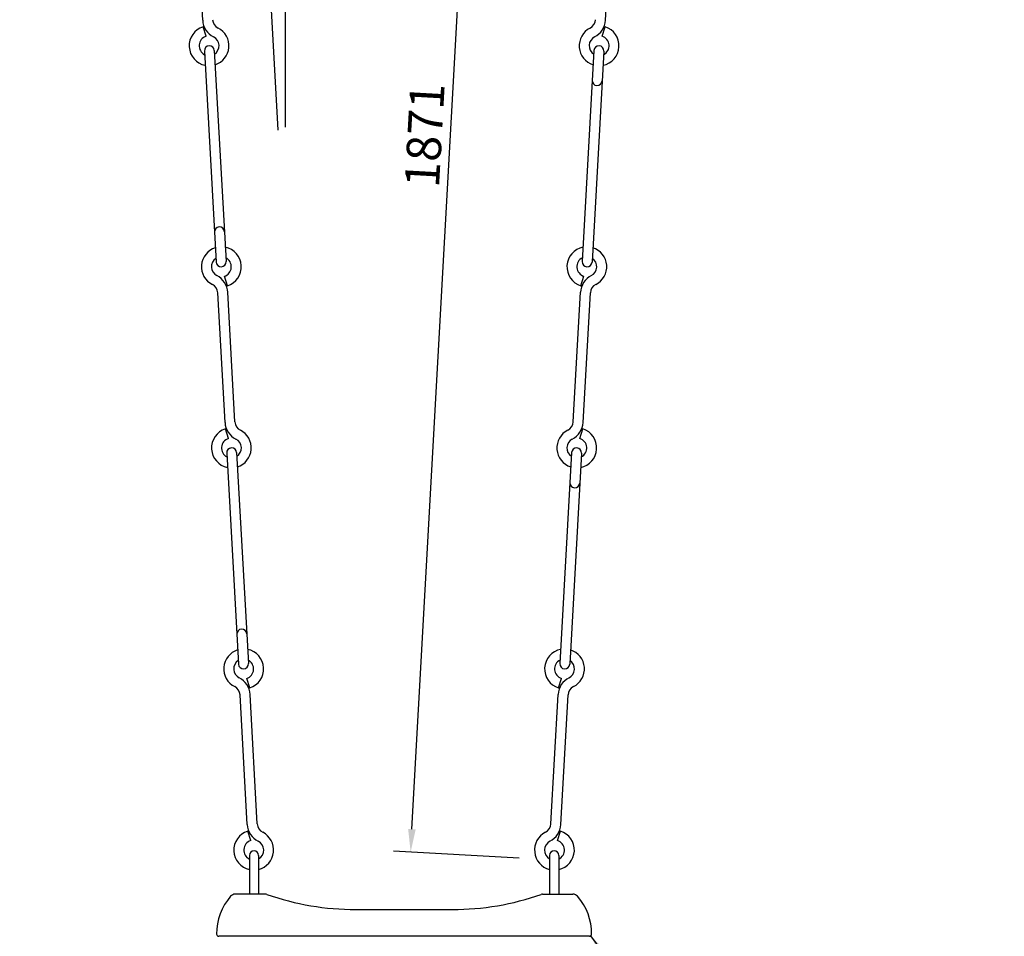
# Model space of a CAD drawing. Extents: x 0 to 6300, y 0 to 4455.
# Drawn here: x 1199 to 2485, y 1613 to 2811 of the extents above; entities that cross this region are included whole.
import ezdxf

# ---------------------------------------------------------------- set-up
doc = ezdxf.new("R2010")
doc.units = 0
doc.header["$LTSCALE"] = 4.5
doc.layers.get('DEFPOINTS').update_dxf_attribs({"linetype": 'CONTINUOUS'})
for name, color, linetype in [('P003', 231, 'CONTINUOUS'), ('P004', 41, 'CONTINUOUS'), ('P005', 91, 'CONTINUOUS'), ('P_2DIM', 6, 'CONTINUOUS')]:
    doc.layers.add(name, color=color, linetype=linetype)
doc.styles.add('BIGFONT', font='simplex.shx', dxfattribs={"bigfont": 'bigfont.shx'})
doc.dimstyles.new('DIMBIGFONT$0', dxfattribs={"dimscale": 10, "dimtxt": 3, "dimasz": 2, "dimexe": 1.5, "dimexo": 3, "dimgap": 0.75, "dimtad": 1, "dimdec": 1, "dimdsep": 46, "dimtxsty": 'BIGFONT', "dimsah": 1, "dimcen": 0, "dimclrt": 230, "dimadec": 0, "dimazin": 0, "dimtfac": 0.6, "dimtdec": 1, "dimtofl": 0, "dimtmove": 2, "dimatfit": 3, "dimfxl": 1, "dimtvp": 1, "dimtolj": 1, "dimarcsym": 0})
doc.dimstyles.new('DIMBIGFONT$2', dxfattribs={"dimscale": 10, "dimtxt": 3, "dimasz": 2, "dimexe": 1.5, "dimexo": 3, "dimgap": 0.75, "dimtad": 1, "dimdec": 1, "dimdsep": 46, "dimtxsty": 'BIGFONT', "dimsah": 1, "dimcen": 0, "dimclrt": 230, "dimadec": 1, "dimazin": 0, "dimtfac": 0.6, "dimtdec": 1, "dimtofl": 0, "dimtmove": 0, "dimatfit": 3, "dimfxl": 1, "dimtvp": 1, "dimtolj": 1, "dimarcsym": 0})
doc.dimstyles.new('DIMBIGFONT$7', dxfattribs={"dimscale": 10, "dimtxt": 3, "dimasz": 2, "dimexe": 1.5, "dimexo": 3, "dimgap": 0.75, "dimtad": 1, "dimdec": 1, "dimdsep": 46, "dimtxsty": 'BIGFONT', "dimsah": 1, "dimcen": 0, "dimclrt": 230, "dimadec": 0, "dimazin": 0, "dimtfac": 0.6, "dimtdec": 1, "dimtofl": 0, "dimtmove": 0, "dimatfit": 3, "dimfxl": 1, "dimtvp": 1, "dimtolj": 1, "dimarcsym": 0})

# ---------------------------------------------------------------- blocks, each defined once
blk = doc.blocks.new('*D4')
at = {"layer": 'DEFPOINTS', "color": 0}
for p in [(1201, 3718.2), (1091.9, 1218.2), (1201, 1218.2)]:
    blk.add_point(p, dxfattribs=at)
at = {"layer": 'P_2DIM', "color": 0, "lineweight": -2}
for p, q in [((1156, 3718.2), (1069.4, 3718.2)), ((1091.9, 3688.2), (1091.9, 1248.2)), ((1156, 1218.2), (1069.4, 1218.2))]:
    blk.add_line(p, q, dxfattribs=at)
at = {"layer": 'P_2DIM', "color": 0}
for points in [[(1086.9, 3688.2), (1096.9, 3688.2), (1091.9, 3718.2)], [(1086.9, 1248.2), (1096.9, 1248.2), (1091.9, 1218.2)]]:
    blk.add_solid(points, dxfattribs=at)
at = {"layer": 'P_2DIM', "color": 230, "insert": (1058.2, 2468.2), "char_height": 45, "attachment_point": 5, "rotation": 90, "style": 'BIGFONT'}
blk.add_mtext('\\A1;2500', dxfattribs=at)
blk = doc.blocks.new('*D5')
at = {"layer": 'DEFPOINTS', "color": 0}
for p in [(1813.7, 3591.6), (2000.5, 3581.2), (1896.4, 1713.1)]:
    blk.add_point(p, dxfattribs=at)
at = {"layer": 'P_2DIM', "color": 0, "lineweight": -2}
for p, q in [((1955.6, 3583.7), (1791.2, 3592.9)), ((1711.3, 1753.5), (1812, 3561.7)), ((1851.4, 1715.6), (1687.1, 1724.8))]:
    blk.add_line(p, q, dxfattribs=at)
at = {"layer": 'P_2DIM', "color": 0}
for points in [[(1807, 3561.9), (1817, 3561.4), (1813.7, 3591.6)], [(1706.3, 1753.8), (1716.2, 1753.2), (1709.6, 1723.5)]]:
    blk.add_solid(points, dxfattribs=at)
at = {"layer": 'P_2DIM', "color": 230, "insert": (1727.9, 2659.5), "char_height": 45, "attachment_point": 5, "rotation": 86.8102, "style": 'BIGFONT'}
blk.add_mtext('\\A1;1871', dxfattribs=at)
blk = doc.blocks.new('*D10')
at = {"layer": 'DEFPOINTS', "color": 0}
for p in [(1530, 2927.8), (1546, 2625.4), (1539, 2621.4), (1546, 2494.4)]:
    blk.add_point(p, dxfattribs=at)
at = {"layer": 'P_2DIM', "color": 0, "lineweight": -2}
for p, q in [((1536.5, 2666.3), (1520.7, 2949.9)), ((1546, 2670.4), (1546, 2950.6))]:
    blk.add_line(p, q, dxfattribs=at)
for start, end in [(97.1435, 101.1078), (82.0713, 86.0356)]:
    blk.add_arc((1546, 2494.4), 433.7, start, end, dxfattribs=at)
at = {"layer": 'P_2DIM', "color": 0}
for points in [[(1491.6, 2929.7), (1492.5, 2919.7), (1522, 2927.4)], [(1575.8, 2922), (1576.2, 2932), (1546, 2928.1)]]:
    blk.add_solid(points, dxfattribs=at)
at = {"layer": 'P_2DIM', "color": 230, "insert": (1536.1, 2973.5), "char_height": 45, "attachment_point": 5, "rotation": 1.1888, "style": 'BIGFONT'}
blk.add_mtext('\\A1;(3°)', dxfattribs=at)

msp = doc.modelspace()

# ---------------------------------------------------------------- linework, layer by layer
at = {"layer": 'P003'}
for p, q in [((1518.25, 1668.48), (1480.51, 1668.48)), ((1520.16, 1668.48), (1518.25, 1668.48)), ((1881.93, 1668.48), (1883.83, 1668.48)), ((1883.83, 1668.48), (1910.25, 1668.48)), ((1910.25, 1668.48), (1921.57, 1668.48)), ((1638.04, 1648.48), (1764.04, 1648.48)), ((1459.86, 1613.48), (1459.04, 1613.48)), ((1482.04, 1613.48), (1459.86, 1613.48)), ((1920.04, 1613.48), (1482.04, 1613.48)), ((1942.22, 1613.48), (1920.04, 1613.48)), ((1943.04, 1613.48), (1942.22, 1613.48))]:
    msp.add_line(p, q, dxfattribs=at)
for centre, radius, start, end in [((1531.04, 1616.48), 75, 138.95007, 180), ((1480.51, 1660.48), 8, 90, 138.95007), ((1520.16, 1663.28), 5.2, 70.78099, 90.00065), ((1638.07, 2000.85), 352.37, 250.74553, 269.99586), ((1764.02, 2000.85), 352.37, 270.00414, 289.25782), ((1881.93, 1663.28), 5.2, 89.99935, 109.21901), ((1921.57, 1660.48), 8, 41.04993, 90), ((1871.04, 1616.48), 75, 0, 41.04993), ((1459.04, 1616.48), 3, 180, 270), ((1943.04, 1616.48), 3, 270, 0)]:
    msp.add_arc(centre, radius, start, end, dxfattribs=at)
at = {"layer": 'P004'}
for p, q in [((1499.04, 1719.09), (1499.04, 1668.48)), ((1511.04, 1719.09), (1511.04, 1668.48)), ((1891.04, 1719.09), (1891.04, 1668.48)), ((1903.04, 1719.09), (1903.04, 1668.48)), ((1891.04, 1668.48), (1903.04, 1668.48))]:
    msp.add_line(p, q, dxfattribs=at)
for centre in [(1505.04, 1719.09), (1897.04, 1719.09)]:
    msp.add_arc(centre, 6, 0, 180, dxfattribs=at)
at = {"layer": 'P005'}
for p, q in [((1437.93, 2809.82), (1428.54, 2979.01)), ((1964.15, 2809.82), (1973.55, 2979.01)), ((1442.35, 2788.84), (1438.41, 2801.23)), ((1959.73, 2788.84), (1963.67, 2801.23)), ((1440.17, 2769.6), (1455.47, 2494.03)), ((1453.15, 2770.33), (1468.45, 2494.75)), ((1948.94, 2770.33), (1933.63, 2494.75)), ((1961.92, 2769.6), (1946.61, 2494.03)), ((1470.21, 2463.12), (1466.27, 2475.51)), ((1931.87, 2463.12), (1935.82, 2475.51)), ((1467.1, 2284.63), (1457.71, 2453.82)), ((1480.08, 2285.35), (1470.69, 2454.54)), ((1922, 2285.35), (1931.4, 2454.54)), ((1934.98, 2284.63), (1944.38, 2453.82)), ((1471.52, 2263.65), (1467.58, 2276.04)), ((1930.56, 2263.65), (1934.5, 2276.04)), ((1469.34, 2244.41), (1484.64, 1968.84)), ((1482.32, 2245.14), (1497.62, 1969.56)), ((1919.77, 2245.14), (1904.46, 1969.56)), ((1932.75, 2244.41), (1917.44, 1968.84)), ((1499.38, 1937.93), (1495.44, 1950.32)), ((1902.7, 1937.93), (1906.65, 1950.32)), ((1509.25, 1760.16), (1499.86, 1929.35)), ((1892.83, 1760.16), (1902.23, 1929.35)), ((1496.27, 1759.44), (1486.88, 1928.63)), ((1905.81, 1759.44), (1915.21, 1928.63)), ((1500.7, 1738.46), (1496.75, 1750.85)), ((1901.39, 1738.46), (1905.33, 1750.85))]:
    msp.add_line(p, q, dxfattribs=at)
for centre, radius, start, end in [((1463.89, 2811.26), 26, 183.17913, 243.17913), ((1463.89, 2811.26), 13, 183.17913, 243.17913), ((1938.19, 2811.26), 13, 296.82087, 356.82087), ((1938.19, 2811.26), 26, 296.82087, 356.82087), ((1446.3, 2776.46), 26, 107.65664, 258.70162), ((1446.3, 2776.46), 26, 287.65664, 63.17913), ((1955.79, 2776.46), 26, 116.82087, 252.34336), ((1955.79, 2776.46), 26, 281.29838, 72.34336), ((1446.3, 2776.46), 13, 107.65664, 243.17913), ((1446.3, 2776.46), 13, 303.17913, 63.17913), ((1955.79, 2776.46), 13, 116.82087, 236.82087), ((1955.79, 2776.46), 13, 296.82087, 72.34336), ((1446.66, 2769.97), 6.5, 3.17913, 183.17913), ((1955.43, 2769.97), 6.5, 356.82087, 176.82087), ((1953.26, 2731.03), 6.5, 176.82087, 356.82087), ((1459.8, 2533.33), 6.5, 3.17913, 183.17913), ((1462.32, 2487.9), 26, 107.65664, 243.17913), ((1462.32, 2487.9), 26, 287.65664, 78.70162), ((1939.76, 2487.9), 26, 101.29838, 252.34336), ((1939.76, 2487.9), 26, 296.82087, 72.34336), ((1462.32, 2487.9), 13, 123.17913, 243.17913), ((1462.32, 2487.9), 13, 287.65664, 63.17913), ((1939.76, 2487.9), 13, 116.82087, 252.34336), ((1939.76, 2487.9), 13, 296.82087, 56.82087), ((1461.96, 2494.39), 6.5, 183.17913, 3.17913), ((1940.12, 2494.39), 6.5, 176.82087, 356.82087), ((1444.73, 2453.1), 26, 3.17913, 63.17913), ((1957.36, 2453.1), 26, 116.82087, 176.82087), ((1444.73, 2453.1), 13, 3.17913, 63.17913), ((1957.36, 2453.1), 13, 116.82087, 176.82087), ((1493.06, 2286.07), 26, 183.17913, 243.17913), ((1493.06, 2286.07), 13, 183.17913, 243.17913), ((1909.02, 2286.07), 13, 296.82087, 356.82087), ((1909.02, 2286.07), 26, 296.82087, 356.82087), ((1475.47, 2251.26), 26, 107.65664, 258.70162), ((1475.47, 2251.26), 13, 107.65664, 243.17913), ((1475.47, 2251.26), 26, 287.65664, 63.17913), ((1926.62, 2251.26), 26, 116.82087, 252.34336), ((1926.62, 2251.26), 13, 296.82087, 72.34336), ((1926.62, 2251.26), 26, 281.29838, 72.34336), ((1475.83, 2244.77), 6.5, 3.17913, 183.17913), ((1475.47, 2251.26), 13, 303.17913, 63.17913), ((1926.62, 2251.26), 13, 116.82087, 236.82087), ((1926.26, 2244.77), 6.5, 356.82087, 176.82087), ((1924.09, 2205.83), 6.5, 176.82087, 356.82087), ((1488.97, 2008.14), 6.5, 3.17913, 183.17913), ((1491.49, 1962.71), 26, 107.65664, 243.17913), ((1491.49, 1962.71), 26, 287.65664, 78.70162), ((1910.59, 1962.71), 26, 101.29838, 252.34336), ((1910.59, 1962.71), 26, 296.82087, 72.34336), ((1491.49, 1962.71), 13, 123.17913, 243.17913), ((1491.13, 1969.2), 6.5, 183.17913, 3.17913), ((1491.49, 1962.71), 13, 287.65664, 63.17913), ((1910.59, 1962.71), 13, 116.82087, 252.34336), ((1910.95, 1969.2), 6.5, 176.82087, 356.82087), ((1910.59, 1962.71), 13, 296.82087, 56.82087), ((1473.9, 1927.91), 26, 3.17913, 63.17913), ((1928.19, 1927.91), 26, 116.82087, 176.82087), ((1473.9, 1927.91), 13, 3.17913, 63.17913), ((1928.19, 1927.91), 13, 116.82087, 176.82087), ((1504.64, 1726.07), 26, 107.65664, 257.56997), ((1522.23, 1760.88), 26, 183.17913, 243.17913), ((1522.23, 1760.88), 13, 183.17913, 243.17913), ((1504.64, 1726.07), 26, 284.25816, 63.17913), ((1897.45, 1726.07), 26, 116.82087, 255.74184), ((1879.85, 1760.88), 13, 296.82087, 356.82087), ((1879.85, 1760.88), 26, 296.82087, 356.82087), ((1897.45, 1726.07), 26, 282.43003, 72.34336), ((1504.64, 1726.07), 13, 107.65664, 244.50106), ((1504.64, 1726.07), 13, 299.51047, 63.17913), ((1897.45, 1726.07), 13, 116.82087, 240.48953), ((1897.45, 1726.07), 13, 295.49894, 72.34336)]:
    msp.add_arc(centre, radius, start, end, dxfattribs=at)

# ---------------------------------------------------------------- dimensions: what is measured, and where the dimension line sits
at = {"layer": 'P_2DIM'}
dim = msp.add_linear_dim(base=(1091.94, 1218.21), p1=(1201.04, 3718.21), p2=(1201.04, 1218.21), angle=90, dimstyle='DIMBIGFONT$0', override={"dimscale": 15}, dxfattribs=at)
dim.commit()
dim.dimension.update_dxf_attribs({"geometry": '*D4', "text_midpoint": (1058.19, 2468.21)})
dim = msp.add_aligned_dim(p1=(1896.37, 1713.12), p2=(2000.48, 3581.21), distance=187.08, dimstyle='DIMBIGFONT$0', override={"dimscale": 15}, dxfattribs=at)
dim.commit()
dim.dimension.update_dxf_attribs({"geometry": '*D5', "text_midpoint": (1727.94, 2659.45)})
dim = msp.add_angular_dim_3p(base=(1529.99, 2927.76), center=(1546.03, 2494.39), p1=(1546.03, 2625.42), p2=(1538.97, 2621.36), text='(<>)', dimstyle='DIMBIGFONT$2', override={"dimscale": 15, "dimadec": 0}, dxfattribs=at)
dim.commit()
dim.dimension.update_dxf_attribs({"geometry": '*D10', "text_midpoint": (1537.03, 2927.97), "dimtype": 165})

# ---------------------------------------------------------------- leaders
at = {"layer": 'P_2DIM', "annotation_type": 0, "has_hookline": 1, "hookline_direction": 0, "text_width": 357}
msp.add_leader([(1944.75, 1614.02), (2114.83, 1384.4), (2116.83, 1384.4)], dimstyle='DIMBIGFONT$7', override={"dimscale": 15, "dimtmove": 2}, dxfattribs=at)

doc.saveas('drawing.dxf')
